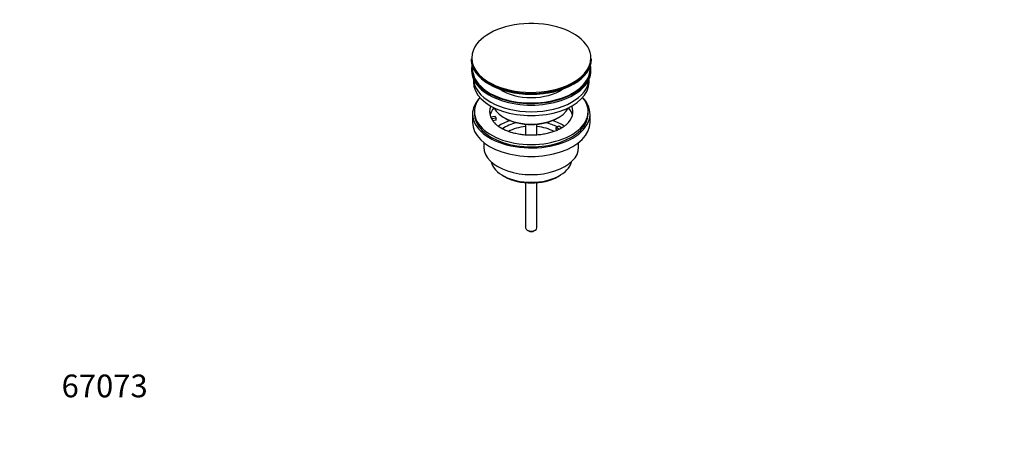
# Model space of a CAD drawing. Units: millimetres. Extents: x 0 to 1195, y 0 to 1523.
# Drawn here: x 0 to 520, y 0 to 229 of the extents above; entities that cross this region are included whole.
import ezdxf
from ezdxf import colors
from ezdxf.entities.mleader import LeaderData, LeaderLine
from ezdxf.math import Vec2, Vec3

# ---------------------------------------------------------------- set-up
doc = ezdxf.new("R2010")
doc.units = ezdxf.units.MM
doc.layers.add('DV7_Défaut', color=7, linetype='Continuous')
doc.layers.add('Défaut', color=7, linetype='Continuous')

# ---------------------------------------------------------------- blocks, each defined once
blk = doc.blocks.new('_DOT')
at = {"color": 0}
blk.add_line((0, 0), (-1, 0), dxfattribs=at)
at = {"color": 0, "const_width": 0.333}
blk.add_lwpolyline([(-0.1665, 0, 1), (0.1665, 0, 1)], format="xyb", close=True, dxfattribs=at)
blk = doc.blocks.new('SE6')
at = {"layer": 'DV7_Défaut', "color": 7, "linetype": 'Continuous'}
for p, q in [((238.21, 208.01), (238.21, 207.71)), ((301.71, 207.71), (301.71, 208.01)), ((238.46, 202.56), (238.46, 201.75)), ((301.46, 201.75), (301.46, 202.56)), ((239.46, 197.2), (239.46, 195.62)), ((300.46, 195.62), (300.46, 197.2)), ((238.96, 178.88), (238.96, 174.39)), ((239.96, 180.11), (239.96, 178.88)), ((248.47, 177.38), (250.87, 177.75)), ((250.87, 177.75), (251.38, 176.64)), ((255.46, 177.05), (256.17, 176.64)), ((283.75, 176.64), (284.46, 177.05)), ((299.96, 178.88), (299.96, 180.11)), ((300.96, 174.39), (300.96, 178.88)), ((251.38, 176.64), (248.99, 176.27)), ((251.38, 175.58), (249.6, 175.3)), ((251.38, 175.58), (251.38, 176.64)), ((266.96, 173.48), (266.96, 167.78)), ((272.96, 167.78), (272.96, 173.48)), ((283.04, 171.74), (284.46, 172.56)), ((284.79, 170.73), (283.04, 171.74)), ((283.04, 170.68), (283.04, 171.74)), ((284.46, 172.56), (286.21, 171.55)), ((283.7, 170.3), (283.04, 170.68)), ((244.96, 163.81), (244.96, 161.33)), ((294.96, 161.33), (294.96, 163.81)), ((254.86, 146.49), (255.92, 145.88)), ((284, 145.88), (285.06, 146.49)), ((266.96, 142.65), (266.96, 118.87)), ((272.96, 118.87), (272.96, 142.65)), ((267.84, 117.65), (268.55, 117.24)), ((271.37, 117.24), (272.08, 117.65))]:
    blk.add_line(p, q, dxfattribs=at)
for centre, major_axis, start_param, end_param in [((269.96, 208.39), (31.45, 0), 0.325761, 2.89802), ((269.96, 208.39), (31.45, 0), 0, 0.325761), ((269.96, 208.39), (31.45, 0), 2.89802, 3.887726), ((269.96, 208.01), (-31.75, 0), 0, 3.141593), ((269.96, 208.39), (31.45, 0), 5.344754, 6.283185), ((269.96, 207.71), (31.75, 0), 3.141593, 6.283185), ((269.96, 202.56), (-31.5, 0), 6.169692, 6.283185), ((269.96, 202.56), (-31.5, 0), 0, 3.255086), ((269.96, 202.56), (-31, 0), 6.224647, 6.283185), ((269.96, 202.56), (-31, 0), 0, 3.200131), ((269.96, 201.75), (-31.5, 0), 0, 3.141593), ((269.96, 195.62), (-30.5, 0), 0, 3.141593), ((269.96, 197.66), (-30.5, 0), 0.027824, 3.113768), ((269.96, 208.39), (31.45, 0), 3.887726, 5.344754), ((269.96, 207.3), (-31.25, 0), 0.77743, 2.356194), ((269.96, 178.88), (-31, 0), 5.777153, 6.283185), ((269.96, 178.88), (-31, 0), 0, 3.647625), ((269.96, 180.11), (-30, 0), 5.839721, 6.283185), ((269.96, 180.11), (-30, 0), 0, 3.585057), ((269.96, 199.93), (-21.5, 0), 0.698711, 2.447079), ((269.96, 180.11), (22, 0), 2.906189, 3.357922), ((269.96, 176.43), (-22, 0), 5.820123, 6.138041), ((269.96, 185.42), (20.5, 0), 3.417578, 5.999941), ((269.96, 180.11), (-22, 0), 2.575959, 3.376996), ((269.96, 176.43), (-22, 0), 3.286737, 3.604655), ((269.96, 178.88), (-30, 0), 0, 3.141593), ((269.96, 180.11), (-22, 0), 0.216329, 0.30727), ((269.96, 174.39), (-31, 0), 0, 3.141593), ((269.96, 180.11), (22, 0), 3.448862, 3.685426), ((269.96, 163.78), (-23, 0), 5.220561, 5.575416), ((269.96, 163.78), (-19.75, 0), 5.115457, 5.592726), ((269.96, 184.6), (-19.5, 0), 0.785398, 2.356194), ((269.96, 162.15), (17.75, 0), 1.740626, 2.317509), ((269.96, 162.15), (17.75, 0), 0.825341, 1.400967), ((269.96, 163.78), (-19.75, 0), 3.95231, 4.309321), ((269.96, 163.78), (-23, 0), 3.848054, 4.204217), ((269.96, 161.33), (-25, 0), 0, 3.141593), ((269.96, 155.21), (21.35, 0), 3.267065, 6.157713), ((269.96, 153.98), (-19.85, 0), 0.785398, 2.356194), ((269.96, 118.87), (3, 0), 3.141593, 6.283185), ((269.96, 118.06), (2, 0), 3.926991, 5.497787)]:
    blk.add_ellipse(centre, major_axis=major_axis, ratio=0.57735, start_param=start_param, end_param=end_param, dxfattribs=at)
blk.add_open_spline([(288.55, 173.32), (288.07, 172.91), (287.26, 172.23), (285.54, 171.16), (283.58, 170.21), (281.37, 169.36), (278.94, 168.67), (276.34, 168.13), (273.61, 167.78), (270.81, 167.62), (267.99, 167.66), (265.21, 167.9), (262.52, 168.33), (259.97, 168.93), (257.61, 169.7), (255.48, 170.59), (253.65, 171.59), (252.17, 172.6), (251.52, 173.2), (251.19, 173.51)], degree=3, knots=[0, 0, 0, 0, 0.059018, 0.117762, 0.176598, 0.235796, 0.295432, 0.355471, 0.41583, 0.476404, 0.537081, 0.597738, 0.65823, 0.718442, 0.778264, 0.837604, 0.896407, 0.954709, 1, 1, 1, 1], dxfattribs=at)

msp = doc.modelspace()

# ---------------------------------------------------------------- block references
at = {"layer": 'Défaut'}
msp.add_blockref('SE6', (0, 0), dxfattribs=at)

# ---------------------------------------------------------------- leaders
at = {"layer": 'Défaut', "color": 7, "linetype": 'Continuous'}
ml = msp.add_multileader_mtext('Standard', dxfattribs=at)
ml.set_content('{\\pxsm0.9;\\fSolid Edge ISO|b1||i0||c0|p34;\\W1.;06/06/2018\\P}', color=256)
ml.set_leader_properties()
ml.set_arrow_properties(name='DOT')
ml.build(insert=Vec2(0, 0))
ml.multileader.update_dxf_attribs({"leader_type": 0, "dogleg_length": 0, "arrow_head_size": 12})
ctx = ml.context
ctx.base_point, ctx.char_height, ctx.arrow_head_size, ctx.landing_gap_size = Vec3(1036.93, 1515.56), 12, 12, 4.2
notes = []
notes.append((ctx, [(0, (0, 0, 0), (0, 0), (1, 0), 1, [])]))
ctx.mtext.insert = Vec3(1038.93, 1521.68)
ml = msp.add_multileader_mtext('Standard', dxfattribs=at)
ml.set_content('{\\pxsm0.9;\\fArial|b1||i0||c0|p34;\\W1.;152/W\\P}', color=256)
ml.set_leader_properties()
ml.set_arrow_properties(name='DOT')
ml.build(insert=Vec2(0, 0))
ml.multileader.update_dxf_attribs({"leader_type": 0, "dogleg_length": 0, "arrow_head_size": 12})
ctx = ml.context
ctx.base_point, ctx.char_height, ctx.arrow_head_size, ctx.landing_gap_size = Vec3(317.81, 1515.39), 12, 12, 4.2
notes.append((ctx, [(0, (0, 0, 0), (0, 0), (1, 0), 1, [])]))
ctx.mtext.insert = Vec3(319.81, 1521.49)
ml = msp.add_multileader_mtext('Standard', dxfattribs=at)
ml.set_content('{\\pxsm0.9;\\fArial|b1||i0||c0|p34;\\W1.;67073\\P}', color=256)
ml.set_leader_properties()
ml.set_arrow_properties(name='DOT')
ml.build(insert=Vec2(0, 0))
ml.multileader.update_dxf_attribs({"leader_type": 0, "dogleg_length": 0, "arrow_head_size": 12})
ctx = ml.context
ctx.base_point, ctx.char_height, ctx.arrow_head_size, ctx.landing_gap_size = Vec3(20.12, 35.4), 12, 12, 4.2
notes.append((ctx, [(0, (0, 0, 0), (0, 0), (1, 0), 1, [])]))
ctx.mtext.insert = Vec3(22.12, 41.5)
for ctx, leaders in notes:
    for number, flags, end, landing, length, lines in leaders:
        leader = LeaderData()
        leader.index, (leader.has_last_leader_line, leader.has_dogleg_vector, leader.attachment_direction) = number, flags
        leader.last_leader_point, leader.dogleg_vector, leader.dogleg_length = Vec3(end), Vec3(landing), length
        for number, points, colour, breaks in lines:
            line = LeaderLine()
            line.index, line.vertices, line.color, line.breaks = number, Vec3.list(points), colors.encode_raw_color(colour), breaks
            leader.lines.append(line)
        ctx.leaders.append(leader)

doc.saveas('drawing.dxf')
